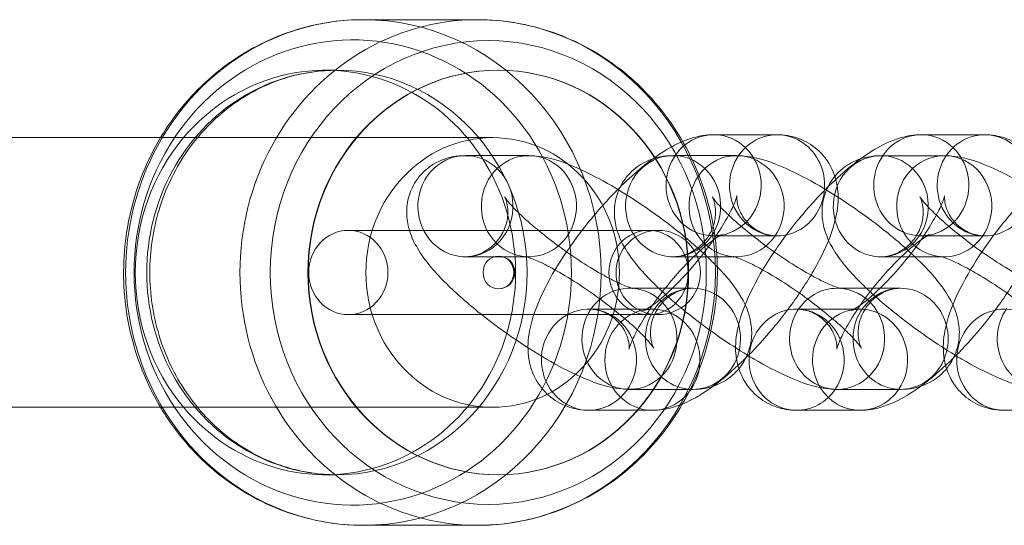
# Model space of a CAD drawing. Units: millimetres. Extents: x -1301 to 6742, y -293 to 11612.
# Drawn here: x 5139 to 5198, y 5364 to 5394 of the extents above; entities that cross this region are included whole.
import ezdxf

# ---------------------------------------------------------------- set-up
doc = ezdxf.new("R2010")
doc.units = ezdxf.units.MM
doc.header["$MEASUREMENT"] = 0
doc.layers.add('omkreds', color=7, linetype='Continuous', lineweight=9)

msp = doc.modelspace()

# ---------------------------------------------------------------- linework, layer by layer
at = {"layer": 'omkreds'}
for p, q in [((5159.551, 5393.736, -9.856), (5166.327, 5393.736, -9.856)), ((5157.984, 5390.736, -9.856), (5157.3, 5390.736, -9.856)), ((5167.561, 5390.736, -9.856), (5167.539, 5390.736, -9.856)), ((5157.3, 5386.736, -9.856), (5103.899, 5386.736, -9.856)), ((5167.219, 5386.736, -9.856), (5157.3, 5386.736, -9.856)), ((5184.083, 5386.91, -9.856), (5180.32, 5386.91, -9.856)), ((5196.396, 5386.91, -9.856), (5192.633, 5386.91, -9.856)), ((5169.367, 5385.669, -9.856), (5165.605, 5385.669, -9.856)), ((5181.68, 5385.669, -9.856), (5177.918, 5385.669, -9.856)), ((5193.995, 5385.667, -9.856), (5190.233, 5385.667, -9.856)), ((5176.462, 5381.236, -9.856), (5158.659, 5381.236, -9.856)), ((5177.033, 5381.236, -9.856), (5176.462, 5381.236, -9.856)), ((5180.674, 5380.91, -9.856), (5180.32, 5380.91, -9.856)), ((5184.083, 5380.91, -9.856), (5180.674, 5380.91, -9.856)), ((5192.987, 5380.91, -9.856), (5192.633, 5380.91, -9.856)), ((5196.396, 5380.91, -9.856), (5192.987, 5380.91, -9.856)), ((5169.367, 5379.669, -9.856), (5165.605, 5379.669, -9.856)), ((5181.68, 5379.669, -9.856), (5177.918, 5379.669, -9.856)), ((5193.995, 5379.667, -9.856), (5190.233, 5379.667, -9.856)), ((5175.331, 5377.802, -9.856), (5179.093, 5377.802, -9.856)), ((5187.643, 5377.802, -9.856), (5187.79, 5377.802, -9.856)), ((5187.79, 5377.802, -9.856), (5191.406, 5377.802, -9.856)), ((5172.928, 5376.561, -9.856), (5176.691, 5376.561, -9.856)), ((5185.241, 5376.561, -9.856), (5189.004, 5376.56, -9.856)), ((5158.659, 5376.236, -9.856), (5176.462, 5376.236, -9.856)), ((5176.462, 5376.236, -9.856), (5177.033, 5376.236, -9.856)), ((5175.331, 5371.802, -9.856), (5178.934, 5371.802, -9.856)), ((5178.934, 5371.802, -9.856), (5179.093, 5371.802, -9.856)), ((5187.643, 5371.802, -9.856), (5191.406, 5371.802, -9.856)), ((5157.3, 5370.736, -9.856), (5103.899, 5370.736, -9.856)), ((5167.219, 5370.736, -9.856), (5157.3, 5370.736, -9.856)), ((5172.928, 5370.561, -9.856), (5176.69, 5370.561, -9.856)), ((5185.241, 5370.561, -9.856), (5189.003, 5370.56, -9.856)), ((5197.556, 5370.559, -9.856), (5201.319, 5370.558, -9.856)), ((5157.984, 5366.736, -9.856), (5157.3, 5366.736, -9.856)), ((5167.561, 5366.736, -9.856), (5167.539, 5366.736, -9.856)), ((5159.551, 5363.736, -9.856), (5166.327, 5363.736, -9.856))]:
    msp.add_line(p, q, dxfattribs=at)
for centre, radius, start, end in [((5177.033, 5378.736, -9.856), 2.5, 90, 270), ((5177.033, 5378.736, -9.856), 2.5, 270, 90), ((5167.561, 5378.736, -9.856), 0.973, 270, 90)]:
    msp.add_arc(centre, radius, start, end, dxfattribs=at)
for centre, major_axis, ratio, start_param, end_param in [((5159.551, 5378.736, -9.856), (0, 15), 0.939693, 0, 3.141593), ((5159.551, 5378.736, -9.856), (0, 15), 0.939693, -1.570796, 0), ((5166.96, 5378.736, -9.856), (0, -13.756), 0.939693, -4.712389, 1.570796), ((5157.984, 5378.736, -9.856), (0, 12), 0.939693, 0, 3.141593), ((5157.984, 5378.736, -9.856), (0, 12), 0.939693, -1.570796, 0), ((5184.083, 5383.91, -9.856), (0, 3), 0.939684, 0, 2.492624), ((5184.083, 5383.91, -9.856), (0, -3), 0.939684, 0, 3.141593), ((5196.396, 5383.91, -9.856), (0, 3), 0.939684, 0, 2.492624), ((5196.396, 5383.91, -9.856), (0, -3), 0.939684, 0, 3.141593), ((5165.605, 5382.669, -9.856), (0, -3), 0.939693, -5.362302625922766, 0.9208826812568205), ((5169.367, 5382.669, -9.856), (0, -3), 0.939693, -5.362302625922766, 0.9208826812568205), ((5177.918, 5382.669, -9.856), (0, -3), 0.939693, -5.362302625922766, 0.9208826812568205), ((5181.68, 5382.669, -9.856), (0, -3), 0.939693, -5.362302625922766, 0.9208826812568205), ((5190.233, 5382.667, -9.856), (0, -3), 0.939693, -5.362302625922766, 0.9208826812568205), ((5193.995, 5382.667, -9.856), (0, -3), 0.939693, -5.362302625922766, 0.9208826812568205), ((5158.659, 5378.736, -9.856), (0, -2.5), 0.939693, -4.712389, 1.570796), ((5176.462, 5378.736, -9.856), (0, 2.5), 0.939693, -1.570796, 4.712389), ((5184.083, 5383.91, -9.856), (0, -3), 0.939684, -0.648969, 0), ((5196.396, 5383.91, -9.856), (0, -3), 0.939684, -0.648969, 0), ((5167.561, 5378.736, -9.856), (0, 0.973), 0.939693, 1.570796326794897, 7.853981633974483), ((5157.984, 5378.736, -9.856), (0, -12), 0.939693, 0, 1.570796), ((5159.551, 5378.736, -9.856), (0, -15), 0.939693, 0, 1.570796)]:
    msp.add_ellipse(centre, major_axis=major_axis, ratio=ratio, start_param=start_param, end_param=end_param, dxfattribs=at)
at = {"layer": 'omkreds', "extrusion": (0, 0, -1)}
for centre, major_axis, ratio, start_param, end_param in [((5158.924, 5378.736, -9.856), (0, 13.8), 0.939693, -0.952423, 1.570796), ((5166.327, 5378.736, -9.856), (0, -15), 0.939693, 0, 3.141593), ((5166.327, 5378.736, -9.856), (0, 15), 0.939693, 0, 1.570796), ((5157.3, 5378.736, -9.856), (0, 12), 0.939693, -0.841069, 3.982661), ((5167.539, 5378.736, -9.856), (0, -12), 0.939693, -4.712389, 1.570796), ((5167.561, 5378.736, -9.856), (0, -12), 0.939693, -4.712389, 1.570796), ((5158.924, 5378.736, -9.856), (0, 13.8), 0.939693, -2.189169, -0.952423), ((5157.3, 5378.736, -9.856), (0, 12), 0.939693, -1.570796, -0.841069), ((5167.219, 5378.736, -9.856), (0, 8), 0.939693, -4.712389, 1.570796), ((5180.32, 5383.91, -9.856), (0, 3), 0.939684, -2.492624, 0), ((5180.32, 5383.91, -9.856), (0, 3), 0.939684, 0, 2.994819), ((5192.633, 5383.91, -9.856), (0, 3), 0.939684, -2.492624, 0), ((5192.633, 5383.91, -9.856), (0, 3), 0.939684, 0, 2.994819), ((5180.32, 5383.91, -9.856), (0, -3), 0.939684, -0.146774, 0.648969), ((5192.633, 5383.91, -9.856), (0, -3), 0.939684, -0.146774, 0.648969), ((5157.3, 5378.736, -9.856), (0, 12), 0.939693, -2.300524, -1.570796), ((5158.924, 5378.736, -9.856), (0, -13.8), 0.939693, -1.570796, 0.952423), ((5166.327, 5378.736, -9.856), (0, -15), 0.939693, -1.570796, 0), ((5175.331, 5374.802, -9.856), (0, -3), 0.939693, -4.062475, 2.22071), ((5179.093, 5374.802, -9.856), (0, 3), 0.939693, -0.920883, 0.517398), ((5187.643, 5374.802, -9.856), (0, 3), 0.939693, -0.920883, 0.058823), ((5187.643, 5374.802, -9.856), (0, 3), 0.939693, 0.058823, 3.141593), ((5191.406, 5374.802, -9.856), (0, 3), 0.939693, -0.920883, 0), ((5191.406, 5374.802, -9.856), (0, 3), 0.939693, 0, 3.141593), ((5179.093, 5374.802, -9.856), (0, -3), 0.939693, -2.624194, 0), ((5172.928, 5373.561, -9.856), (0, 3), 0.939684, -5.632433582170405, 0.6507517250091812), ((5176.691, 5373.561, -9.856), (0, -3), 0.939684, -0.869642, 3.792344), ((5179.093, 5374.802, -9.856), (0, -3), 0.939693, 0, 2.22071), ((5185.241, 5373.561, -9.856), (0, -3), 0.939684, 0, 3.792344), ((5187.643, 5374.802, -9.856), (0, -3), 0.939693, 0, 2.22071), ((5189.004, 5373.56, -9.856), (0, -3), 0.939684, 0, 3.792344), ((5191.406, 5374.802, -9.856), (0, -3), 0.939693, 0, 2.22071), ((5197.556, 5373.559, -9.856), (0, -3), 0.939684, 0, 3.792344), ((5199.959, 5374.8, -9.856), (0, -3), 0.939693, 0, 2.22071), ((5176.691, 5373.561, -9.856), (0, -3), 0.939684, -2.490841, -0.94472), ((5185.241, 5373.561, -9.856), (0, -3), 0.939684, -2.490841, -0.945288), ((5189.004, 5373.56, -9.856), (0, -3), 0.939684, -2.490841, -0.94472), ((5176.691, 5373.561, -9.856), (0, -3), 0.939684, -0.94472, -0.869642), ((5185.241, 5373.561, -9.856), (0, -3), 0.939684, -0.945288, 0), ((5189.004, 5373.56, -9.856), (0, -3), 0.939684, -0.94472, 0)]:
    msp.add_ellipse(centre, major_axis=major_axis, ratio=ratio, start_param=start_param, end_param=end_param, dxfattribs=at)
at = {"layer": 'omkreds'}
for points, knots in [([(5147.525, 5386.736, -9.856), (5147.793, 5387.185, -9.856), (5148.085, 5387.619, -9.856), (5149.339, 5389.295, -9.856), (5150.477, 5390.395, -9.856), (5153.02, 5392.155, -9.856), (5154.423, 5392.818, -9.856), (5157.083, 5393.565, -9.856), (5158.317, 5393.736, -9.856), (5159.551, 5393.736, -9.856)], [5.278657, 5.278657, 5.278657, 5.278657, 5.385257, 5.385257, 5.706691, 5.706691, 6.025019, 6.025019, 6.283185, 6.283185, 6.283185, 6.283185]), ([(5166.327, 5393.736, -9.856), (5167.832, 5393.736, -9.856), (5169.337, 5393.481, -9.856), (5172.197, 5392.49, -9.856), (5173.551, 5391.752, -9.856), (5175.979, 5389.865, -9.856), (5177.049, 5388.713, -9.856), (5178.801, 5386.108, -9.856), (5179.478, 5384.653, -9.856), (5180.367, 5381.587, -9.856), (5180.576, 5379.975, -9.856), (5180.501, 5376.76, -9.856), (5180.217, 5375.157, -9.856), (5179.18, 5372.128, -9.856), (5178.43, 5370.702, -9.856), (5176.539, 5368.177, -9.856), (5175.401, 5367.076, -9.856), (5172.858, 5365.317, -9.856), (5171.455, 5364.654, -9.856), (5168.795, 5363.906, -9.856), (5167.561, 5363.736, -9.856), (5166.327, 5363.736, -9.856)], [0, 0, 0, 0, 0.314816, 0.314816, 0.630831, 0.630831, 0.949701, 0.949701, 1.271575, 1.271575, 1.595473, 1.595473, 1.919992, 1.919992, 2.243664, 2.243664, 2.565098, 2.565098, 2.883427, 2.883427, 3.141593, 3.141593, 3.141593, 3.141593]), ([(5157.984, 5366.736, -9.856), (5156.776, 5366.736, -9.856), (5155.568, 5366.951, -9.856), (5153.283, 5367.79, -9.856), (5152.205, 5368.41, -9.856), (5150.301, 5369.986, -9.856), (5149.471, 5370.935, -9.856), (5148.141, 5373.057, -9.856), (5147.635, 5374.227, -9.856), (5146.992, 5376.671, -9.856), (5146.851, 5377.943, -9.856), (5146.943, 5380.469, -9.856), (5147.175, 5381.721, -9.856), (5147.985, 5384.086, -9.856), (5148.565, 5385.198, -9.856), (5150.015, 5387.179, -9.856), (5150.889, 5388.045, -9.856), (5152.85, 5389.45, -9.856), (5153.941, 5389.982, -9.856), (5156.026, 5390.595, -9.856), (5157.005, 5390.736, -9.856), (5157.984, 5390.736, -9.856)], [3.141593, 3.141593, 3.141593, 3.141593, 3.473921, 3.473921, 3.80273, 3.80273, 4.124234, 4.124234, 4.439464, 4.439464, 4.751152, 4.751152, 5.061922, 5.061922, 5.37422, 5.37422, 5.690673, 5.690673, 6.013748, 6.013748, 6.283185, 6.283185, 6.283185, 6.283185]), ([(5147.525, 5370.736, -9.856), (5146.853, 5371.861, -9.856), (5146.325, 5373.079, -9.856), (5145.511, 5375.885, -9.856), (5145.302, 5377.497, -9.856), (5145.377, 5380.712, -9.856), (5145.661, 5382.315, -9.856), (5146.527, 5384.845, -9.856), (5146.979, 5385.821, -9.856), (5147.525, 5386.736, -9.856)], [4.146121, 4.146121, 4.146121, 4.146121, 4.413168, 4.413168, 4.737065, 4.737065, 5.061585, 5.061585, 5.278657, 5.278657, 5.278657, 5.278657]), ([(5178.484, 5386.512, -9.856), (5178.145, 5386.369, -9.856), (5177.835, 5386.205, -9.856), (5176.657, 5385.498, -9.856), (5175.832, 5384.819, -9.856), (5174.379, 5383.421, -9.856), (5173.763, 5382.756, -9.856), (5172.62, 5381.387, -9.856), (5172.092, 5380.688, -9.856), (5171.131, 5379.271, -9.856), (5170.701, 5378.554, -9.856), (5169.94, 5377.055, -9.856), (5169.622, 5376.295, -9.856), (5169.342, 5374.989, -9.856), (5169.275, 5374.503, -9.856), (5169.351, 5373.653, -9.856), (5169.397, 5373.379, -9.856), (5169.618, 5372.661, -9.856), (5169.849, 5372.187, -9.856), (5170.49, 5371.454, -9.856), (5170.836, 5371.179, -9.856), (5171.567, 5370.789, -9.856), (5171.946, 5370.672, -9.856), (5172.518, 5370.575, -9.856), (5172.73, 5370.561, -9.856), (5172.928, 5370.561, -9.856)], [5.181884, 5.181884, 5.181884, 5.181884, 5.3533, 5.3533, 5.85201, 5.85201, 6.226688, 6.226688, 6.583651, 6.583651, 6.948312, 6.948312, 7.360398, 7.360398, 7.579677, 7.579677, 7.672607, 7.672607, 7.806581, 7.806581, 7.906149, 7.906149, 8.006255, 8.006255, 8.070767, 8.070767, 8.070767, 8.070767]), ([(5180.32, 5386.91, -9.856), (5179.859, 5386.911, -9.856), (5179.474, 5386.836, -9.856), (5178.9, 5386.674, -9.856), (5178.687, 5386.597, -9.856), (5178.484, 5386.512, -9.856)], [4.9291747, 4.9291747, 4.9291747, 4.9291747, 5.0795526, 5.0795526, 5.181884, 5.181884, 5.181884, 5.181884]), ([(5186.094, 5378.582, -9.856), (5186.301, 5378.931, -9.856), (5186.493, 5379.277, -9.856), (5187.071, 5380.416, -9.856), (5187.389, 5381.176, -9.856), (5187.669, 5382.482, -9.856), (5187.736, 5382.968, -9.856), (5187.66, 5383.818, -9.856), (5187.614, 5384.092, -9.856), (5187.393, 5384.81, -9.856), (5187.162, 5385.284, -9.856), (5186.521, 5386.017, -9.856), (5186.175, 5386.292, -9.856), (5185.444, 5386.682, -9.856), (5185.065, 5386.799, -9.856), (5184.493, 5386.896, -9.856), (5184.281, 5386.91, -9.856), (5184.083, 5386.91, -9.856)], [3.628629, 3.628629, 3.628629, 3.628629, 3.806719, 3.806719, 4.218806, 4.218806, 4.438084, 4.438084, 4.531014, 4.531014, 4.664989, 4.664989, 4.764556, 4.764556, 4.864662, 4.864662, 4.929175, 4.929175, 4.929175, 4.929175]), ([(5192.633, 5386.91, -9.856), (5192.172, 5386.91, -9.856), (5191.787, 5386.836, -9.856), (5190.823, 5386.564, -9.856), (5190.328, 5386.313, -9.856), (5189.056, 5385.549, -9.856), (5188.312, 5384.952, -9.856), (5187.562, 5384.254, -9.856)], [4.9291747, 4.9291747, 4.9291747, 4.9291747, 5.0795526, 5.0795526, 5.3532999, 5.3532999, 5.8027788, 5.8027788, 5.8027788, 5.8027788]), ([(5198.407, 5378.582, -9.856), (5198.614, 5378.93, -9.856), (5198.806, 5379.277, -9.856), (5199.384, 5380.416, -9.856), (5199.702, 5381.176, -9.856), (5199.982, 5382.482, -9.856), (5200.049, 5382.968, -9.856), (5199.973, 5383.818, -9.856), (5199.927, 5384.092, -9.856), (5199.706, 5384.81, -9.856), (5199.475, 5385.284, -9.856), (5198.834, 5386.017, -9.856), (5198.488, 5386.291, -9.856), (5197.757, 5386.682, -9.856), (5197.378, 5386.799, -9.856), (5196.806, 5386.895, -9.856), (5196.594, 5386.91, -9.856), (5196.396, 5386.91, -9.856)], [3.628557, 3.628557, 3.628557, 3.628557, 3.806719, 3.806719, 4.218806, 4.218806, 4.438084, 4.438084, 4.531014, 4.531014, 4.664989, 4.664989, 4.764556, 4.764556, 4.864662, 4.864662, 4.929175, 4.929175, 4.929175, 4.929175]), ([(5165.605, 5385.669, -9.856), (5165.373, 5385.669, -9.856), (5165.114, 5385.652, -9.856), (5164.431, 5385.511, -9.856), (5163.966, 5385.354, -9.856), (5163.191, 5384.799, -9.856), (5162.893, 5384.498, -9.856), (5162.458, 5383.837, -9.856), (5162.312, 5383.491, -9.856), (5162.133, 5382.798, -9.856), (5162.112, 5382.459, -9.856), (5162.14, 5381.781, -9.856), (5162.211, 5381.471, -9.856), (5162.424, 5380.783, -9.856), (5162.586, 5380.467, -9.856), (5163.201, 5379.422, -9.856), (5163.729, 5378.827, -9.856), (5164.949, 5377.598, -9.856), (5165.619, 5377.001, -9.856), (5166.985, 5375.896, -9.856), (5167.665, 5375.387, -9.856), (5169.038, 5374.437, -9.856), (5169.729, 5373.995, -9.856), (5171.104, 5373.193, -9.856), (5171.784, 5372.837, -9.856), (5173.225, 5372.2, -9.856), (5173.914, 5371.923, -9.856), (5175.015, 5371.812, -9.856), (5175.166, 5371.802, -9.856), (5175.331, 5371.802, -9.856)], [4.430344, 4.430344, 4.430344, 4.430344, 4.522839, 4.522839, 4.641905, 4.641905, 4.720423, 4.720423, 4.791883, 4.791883, 4.872288, 4.872288, 4.977955, 4.977955, 5.147577, 5.147577, 5.592945, 5.592945, 5.999329, 5.999329, 6.354422, 6.354422, 6.703845, 6.703845, 7.067611, 7.067611, 7.506591, 7.506591, 7.571937, 7.571937, 7.571937, 7.571937]), ([(5180.539, 5379.073, -9.856), (5180.471, 5379.144, -9.856), (5180.401, 5379.216, -9.856), (5179.749, 5379.874, -9.856), (5179.078, 5380.47, -9.856), (5177.713, 5381.576, -9.856), (5177.033, 5382.084, -9.856), (5175.66, 5383.035, -9.856), (5174.969, 5383.476, -9.856), (5173.593, 5384.278, -9.856), (5172.913, 5384.634, -9.856), (5171.473, 5385.271, -9.856), (5170.784, 5385.548, -9.856), (5169.682, 5385.66, -9.856), (5169.531, 5385.669, -9.856), (5169.367, 5385.669, -9.856)], [2.401927, 2.401927, 2.401927, 2.401927, 2.451353, 2.451353, 2.857736, 2.857736, 3.212829, 3.212829, 3.562253, 3.562253, 3.926019, 3.926019, 4.364998, 4.364998, 4.430344, 4.430344, 4.430344, 4.430344]), ([(5177.918, 5385.669, -9.856), (5177.686, 5385.669, -9.856), (5177.427, 5385.652, -9.856), (5176.744, 5385.511, -9.856), (5176.279, 5385.354, -9.856), (5175.504, 5384.799, -9.856), (5175.205, 5384.498, -9.856), (5174.771, 5383.837, -9.856), (5174.625, 5383.491, -9.856), (5174.446, 5382.798, -9.856), (5174.425, 5382.459, -9.856), (5174.453, 5381.781, -9.856), (5174.524, 5381.471, -9.856), (5174.737, 5380.783, -9.856), (5174.899, 5380.467, -9.856), (5175.514, 5379.422, -9.856), (5176.042, 5378.827, -9.856), (5177.262, 5377.598, -9.856), (5177.932, 5377.001, -9.856), (5179.298, 5375.895, -9.856), (5179.978, 5375.387, -9.856), (5181.215, 5374.531, -9.856), (5181.768, 5374.172, -9.856), (5182.312, 5373.842, -9.856)], [4.430344, 4.430344, 4.430344, 4.430344, 4.522839, 4.522839, 4.641905, 4.641905, 4.720423, 4.720423, 4.791883, 4.791883, 4.872288, 4.872288, 4.977955, 4.977955, 5.147577, 5.147577, 5.592945, 5.592945, 5.999329, 5.999329, 6.354422, 6.354422, 6.634371, 6.634371, 6.634371, 6.634371]), ([(5191.85, 5380.045, -9.856), (5191.477, 5380.383, -9.856), (5191.079, 5380.723, -9.856), (5190.025, 5381.576, -9.856), (5189.345, 5382.084, -9.856), (5187.973, 5383.034, -9.856), (5187.282, 5383.476, -9.856), (5185.906, 5384.278, -9.856), (5185.226, 5384.634, -9.856), (5183.786, 5385.271, -9.856), (5183.097, 5385.548, -9.856), (5181.995, 5385.66, -9.856), (5181.844, 5385.669, -9.856), (5181.68, 5385.669, -9.856)], [2.625497, 2.625497, 2.625497, 2.625497, 2.857736, 2.857736, 3.212829, 3.212829, 3.562253, 3.562253, 3.926019, 3.926019, 4.364998, 4.364998, 4.430344, 4.430344, 4.430344, 4.430344]), ([(5189.027, 5385.476, -9.856), (5188.745, 5385.382, -9.856), (5188.434, 5385.238, -9.856), (5187.908, 5384.861, -9.856), (5187.694, 5384.665, -9.856), (5187.507, 5384.439, -9.856)], [4.563578, 4.563578, 4.563578, 4.563578, 4.6419047, 4.6419047, 4.697698, 4.697698, 4.697698, 4.697698]), ([(5190.233, 5385.667, -9.856), (5190.001, 5385.667, -9.856), (5189.742, 5385.65, -9.856), (5189.312, 5385.561, -9.856), (5189.173, 5385.525, -9.856), (5189.027, 5385.476, -9.856)], [4.4303439, 4.4303439, 4.4303439, 4.4303439, 4.5228387, 4.5228387, 4.563578, 4.563578, 4.563578, 4.563578]), ([(5204.165, 5380.043, -9.856), (5203.792, 5380.381, -9.856), (5203.394, 5380.721, -9.856), (5202.341, 5381.574, -9.856), (5201.661, 5382.082, -9.856), (5200.288, 5383.032, -9.856), (5199.597, 5383.474, -9.856), (5198.221, 5384.276, -9.856), (5197.541, 5384.632, -9.856), (5196.101, 5385.269, -9.856), (5195.412, 5385.546, -9.856), (5194.31, 5385.658, -9.856), (5194.159, 5385.667, -9.856), (5193.995, 5385.667, -9.856)], [2.625497, 2.625497, 2.625497, 2.625497, 2.857736, 2.857736, 3.212829, 3.212829, 3.562253, 3.562253, 3.926019, 3.926019, 4.364998, 4.364998, 4.430344, 4.430344, 4.430344, 4.430344]), ([(5187.562, 5384.254, -9.856), (5187.479, 5384.177, -9.856), (5187.397, 5384.1, -9.856), (5186.692, 5383.421, -9.856), (5186.076, 5382.755, -9.856), (5184.933, 5381.387, -9.856), (5184.405, 5380.688, -9.856), (5183.444, 5379.271, -9.856), (5183.013, 5378.554, -9.856), (5182.253, 5377.055, -9.856), (5181.935, 5376.295, -9.856), (5181.655, 5374.989, -9.856), (5181.588, 5374.503, -9.856), (5181.664, 5373.653, -9.856), (5181.71, 5373.379, -9.856), (5181.806, 5373.066, -9.856), (5181.812, 5373.048, -9.856), (5181.818, 5373.029, -9.856)], [5.802779, 5.802779, 5.802779, 5.802779, 5.85201, 5.85201, 6.226688, 6.226688, 6.583651, 6.583651, 6.948312, 6.948312, 7.360398, 7.360398, 7.579677, 7.579677, 7.672607, 7.672607, 7.678445, 7.678445, 7.678445, 7.678445]), ([(5187.507, 5384.439, -9.856), (5187.431, 5384.347, -9.856), (5187.359, 5384.25, -9.856), (5187.086, 5383.835, -9.856), (5186.941, 5383.489, -9.856), (5186.762, 5382.796, -9.856), (5186.74, 5382.457, -9.856), (5186.768, 5381.779, -9.856), (5186.839, 5381.469, -9.856), (5187.052, 5380.781, -9.856), (5187.214, 5380.465, -9.856), (5187.829, 5379.42, -9.856), (5188.357, 5378.825, -9.856), (5189.577, 5377.596, -9.856), (5190.247, 5376.999, -9.856), (5191.613, 5375.893, -9.856), (5192.293, 5375.385, -9.856), (5193.53, 5374.529, -9.856), (5194.081, 5374.171, -9.856), (5194.625, 5373.841, -9.856)], [4.697698, 4.697698, 4.697698, 4.697698, 4.720423, 4.720423, 4.791883, 4.791883, 4.872288, 4.872288, 4.977955, 4.977955, 5.147577, 5.147577, 5.592945, 5.592945, 5.999329, 5.999329, 6.354422, 6.354422, 6.633964, 6.633964, 6.633964, 6.633964]), ([(5199.875, 5384.251, -9.856), (5199.794, 5384.175, -9.856), (5199.712, 5384.097, -9.856), (5199.007, 5383.419, -9.856), (5198.391, 5382.754, -9.856), (5197.249, 5381.385, -9.856), (5196.72, 5380.686, -9.856), (5195.759, 5379.269, -9.856), (5195.329, 5378.552, -9.856), (5194.568, 5377.053, -9.856), (5194.25, 5376.293, -9.856), (5193.97, 5374.987, -9.856), (5193.903, 5374.501, -9.856), (5193.979, 5373.651, -9.856), (5194.025, 5373.377, -9.856), (5194.121, 5373.065, -9.856), (5194.126, 5373.048, -9.856), (5194.132, 5373.03, -9.856)], [5.803058, 5.803058, 5.803058, 5.803058, 5.85201, 5.85201, 6.226688, 6.226688, 6.583651, 6.583651, 6.948312, 6.948312, 7.360398, 7.360398, 7.579677, 7.579677, 7.672607, 7.672607, 7.678108, 7.678108, 7.678108, 7.678108]), ([(5165.605, 5379.669, -9.856), (5165.695, 5379.669, -9.856), (5165.823, 5379.674, -9.856), (5166.169, 5379.742, -9.856), (5166.389, 5379.802, -9.856), (5166.892, 5380.056, -9.856), (5167.172, 5380.251, -9.856), (5167.631, 5380.754, -9.856), (5167.811, 5381.043, -9.856), (5168.044, 5381.618, -9.856), (5168.098, 5381.899, -9.856), (5168.133, 5382.39, -9.856), (5168.11, 5382.591, -9.856), (5168.054, 5382.895, -9.856), (5168.02, 5382.999, -9.856), (5167.966, 5383.147, -9.856), (5167.945, 5383.188, -9.856), (5167.923, 5383.231, -9.856), (5167.925, 5383.223, -9.856), (5167.965, 5383.163, -9.856), (5168.013, 5383.096, -9.856), (5168.173, 5382.896, -9.856), (5168.302, 5382.748, -9.856), (5168.663, 5382.368, -9.856), (5168.911, 5382.126, -9.856), (5169.519, 5381.574, -9.856), (5169.89, 5381.26, -9.856), (5170.709, 5380.607, -9.856), (5171.162, 5380.269, -9.856), (5172.086, 5379.62, -9.856), (5172.558, 5379.31, -9.856), (5173.45, 5378.764, -9.856), (5173.871, 5378.526, -9.856), (5174.587, 5378.158, -9.856), (5174.89, 5378.02, -9.856), (5175.307, 5377.854, -9.856), (5175.448, 5377.81, -9.856), (5175.547, 5377.784, -9.856), (5175.549, 5377.788, -9.856), (5175.453, 5377.798, -9.856), (5175.403, 5377.802, -9.856), (5175.331, 5377.802, -9.856)], [4.430344, 4.430344, 4.430344, 4.430344, 4.518368, 4.518368, 4.604114, 4.604114, 4.687478, 4.687478, 4.761796, 4.761796, 4.838167, 4.838167, 4.923038, 4.923038, 5.008533, 5.008533, 5.098069, 5.098069, 5.205114, 5.205114, 5.345285, 5.345285, 5.532244, 5.532244, 5.767324, 5.767324, 6.036622, 6.036622, 6.323013, 6.323013, 6.613477, 6.613477, 6.896277, 6.896277, 7.154328, 7.154328, 7.360849, 7.360849, 7.501158, 7.501158, 7.571937, 7.571937, 7.571937, 7.571937]), ([(5176.691, 5376.561, -9.856), (5176.521, 5376.561, -9.856), (5176.404, 5376.541, -9.856), (5176.251, 5376.509, -9.856), (5176.213, 5376.495, -9.856), (5176.19, 5376.486, -9.856), (5176.213, 5376.494, -9.856), (5176.315, 5376.547, -9.856), (5176.406, 5376.599, -9.856), (5176.664, 5376.768, -9.856), (5176.844, 5376.899, -9.856), (5177.285, 5377.254, -9.856), (5177.555, 5377.492, -9.856), (5178.155, 5378.068, -9.856), (5178.486, 5378.413, -9.856), (5179.16, 5379.171, -9.856), (5179.501, 5379.586, -9.856), (5180.139, 5380.426, -9.856), (5180.436, 5380.85, -9.856), (5180.938, 5381.639, -9.856), (5181.148, 5382.005, -9.856), (5181.454, 5382.605, -9.856), (5181.56, 5382.85, -9.856), (5181.676, 5383.167, -9.856), (5181.701, 5383.265, -9.856), (5181.71, 5383.312, -9.856), (5181.704, 5383.295, -9.856), (5181.698, 5383.158, -9.856), (5181.698, 5383.059, -9.856), (5181.744, 5382.768, -9.856), (5181.789, 5382.577, -9.856), (5181.997, 5382.119, -9.856), (5182.171, 5381.848, -9.856), (5182.642, 5381.388, -9.856), (5182.928, 5381.205, -9.856), (5183.479, 5380.976, -9.856), (5183.736, 5380.929, -9.856), (5183.989, 5380.912, -9.856), (5184.037, 5380.91, -9.856), (5184.083, 5380.91, -9.856)], [1.787582, 1.787582, 1.787582, 1.787582, 1.894322, 1.894322, 2.000973, 2.000973, 2.123219, 2.123219, 2.276275, 2.276275, 2.471078, 2.471078, 2.707267, 2.707267, 2.972833, 2.972833, 3.252805, 3.252805, 3.53408, 3.53408, 3.802988, 3.802988, 4.040703, 4.040703, 4.226717, 4.226717, 4.361906, 4.361906, 4.471059, 4.471059, 4.576614, 4.576614, 4.686742, 4.686742, 4.79236, 4.79236, 4.900698, 4.900698, 4.929175, 4.929175, 4.929175, 4.929175]), ([(5177.918, 5379.669, -9.856), (5178.008, 5379.669, -9.856), (5178.135, 5379.674, -9.856), (5178.482, 5379.741, -9.856), (5178.702, 5379.802, -9.856), (5179.205, 5380.056, -9.856), (5179.485, 5380.251, -9.856), (5179.944, 5380.753, -9.856), (5180.123, 5381.042, -9.856), (5180.357, 5381.618, -9.856), (5180.41, 5381.899, -9.856), (5180.446, 5382.39, -9.856), (5180.423, 5382.591, -9.856), (5180.367, 5382.895, -9.856), (5180.333, 5382.999, -9.856), (5180.279, 5383.147, -9.856), (5180.258, 5383.188, -9.856), (5180.236, 5383.231, -9.856), (5180.238, 5383.223, -9.856), (5180.278, 5383.163, -9.856), (5180.326, 5383.096, -9.856), (5180.486, 5382.896, -9.856), (5180.615, 5382.747, -9.856), (5180.976, 5382.368, -9.856), (5181.224, 5382.125, -9.856), (5181.832, 5381.574, -9.856), (5182.203, 5381.259, -9.856), (5182.613, 5380.932, -9.856), (5182.627, 5380.921, -9.856), (5182.641, 5380.91, -9.856)], [4.430344, 4.430344, 4.430344, 4.430344, 4.518368, 4.518368, 4.604114, 4.604114, 4.687478, 4.687478, 4.761796, 4.761796, 4.838167, 4.838167, 4.923038, 4.923038, 5.008533, 5.008533, 5.098069, 5.098069, 5.205114, 5.205114, 5.345285, 5.345285, 5.532244, 5.532244, 5.767324, 5.767324, 6.036622, 6.036622, 6.045979, 6.045979, 6.045979, 6.045979]), ([(5189.004, 5376.56, -9.856), (5188.834, 5376.56, -9.856), (5188.717, 5376.541, -9.856), (5188.563, 5376.509, -9.856), (5188.526, 5376.495, -9.856), (5188.503, 5376.486, -9.856), (5188.526, 5376.494, -9.856), (5188.627, 5376.546, -9.856), (5188.719, 5376.599, -9.856), (5188.977, 5376.768, -9.856), (5189.157, 5376.899, -9.856), (5189.598, 5377.254, -9.856), (5189.868, 5377.492, -9.856), (5190.467, 5378.067, -9.856), (5190.799, 5378.413, -9.856), (5191.473, 5379.171, -9.856), (5191.814, 5379.586, -9.856), (5192.452, 5380.425, -9.856), (5192.748, 5380.85, -9.856), (5193.251, 5381.638, -9.856), (5193.461, 5382.004, -9.856), (5193.767, 5382.604, -9.856), (5193.873, 5382.85, -9.856), (5193.989, 5383.166, -9.856), (5194.014, 5383.265, -9.856), (5194.023, 5383.312, -9.856), (5194.017, 5383.295, -9.856), (5194.011, 5383.158, -9.856), (5194.011, 5383.059, -9.856), (5194.057, 5382.768, -9.856), (5194.102, 5382.577, -9.856), (5194.31, 5382.119, -9.856), (5194.484, 5381.848, -9.856), (5194.955, 5381.388, -9.856), (5195.241, 5381.205, -9.856), (5195.792, 5380.976, -9.856), (5196.049, 5380.929, -9.856), (5196.301, 5380.912, -9.856), (5196.35, 5380.91, -9.856), (5196.396, 5380.91, -9.856)], [1.787582, 1.787582, 1.787582, 1.787582, 1.894322, 1.894322, 2.000973, 2.000973, 2.123219, 2.123219, 2.276275, 2.276275, 2.471078, 2.471078, 2.707267, 2.707267, 2.972833, 2.972833, 3.252805, 3.252805, 3.53408, 3.53408, 3.802988, 3.802988, 4.040703, 4.040703, 4.226717, 4.226717, 4.361906, 4.361906, 4.471059, 4.471059, 4.576614, 4.576614, 4.686742, 4.686742, 4.79236, 4.79236, 4.900698, 4.900698, 4.929175, 4.929175, 4.929175, 4.929175]), ([(5190.233, 5379.667, -9.856), (5190.323, 5379.667, -9.856), (5190.451, 5379.672, -9.856), (5190.797, 5379.739, -9.856), (5191.018, 5379.8, -9.856), (5191.52, 5380.054, -9.856), (5191.8, 5380.249, -9.856), (5192.259, 5380.751, -9.856), (5192.439, 5381.04, -9.856), (5192.672, 5381.616, -9.856), (5192.726, 5381.897, -9.856), (5192.761, 5382.388, -9.856), (5192.738, 5382.589, -9.856), (5192.683, 5382.893, -9.856), (5192.649, 5382.997, -9.856), (5192.594, 5383.145, -9.856), (5192.573, 5383.186, -9.856), (5192.551, 5383.229, -9.856), (5192.553, 5383.221, -9.856), (5192.593, 5383.161, -9.856), (5192.641, 5383.094, -9.856), (5192.801, 5382.894, -9.856), (5192.93, 5382.745, -9.856), (5193.291, 5382.366, -9.856), (5193.539, 5382.124, -9.856), (5194.147, 5381.572, -9.856), (5194.518, 5381.257, -9.856), (5194.928, 5380.931, -9.856), (5194.941, 5380.921, -9.856), (5194.954, 5380.91, -9.856)], [4.430344, 4.430344, 4.430344, 4.430344, 4.518368, 4.518368, 4.604114, 4.604114, 4.687478, 4.687478, 4.761796, 4.761796, 4.838167, 4.838167, 4.923038, 4.923038, 5.008533, 5.008533, 5.098069, 5.098069, 5.205114, 5.205114, 5.345285, 5.345285, 5.532244, 5.532244, 5.767324, 5.767324, 6.036622, 6.036622, 6.045468, 6.045468, 6.045468, 6.045468]), ([(5180.415, 5380.746, -9.856), (5180.285, 5380.657, -9.856), (5180.133, 5380.545, -9.856), (5179.726, 5380.217, -9.856), (5179.456, 5379.979, -9.856), (5178.856, 5379.403, -9.856), (5178.524, 5379.058, -9.856), (5177.851, 5378.3, -9.856), (5177.51, 5377.885, -9.856), (5176.872, 5377.045, -9.856), (5176.575, 5376.621, -9.856), (5176.072, 5375.832, -9.856), (5175.863, 5375.466, -9.856), (5175.557, 5374.866, -9.856), (5175.451, 5374.621, -9.856), (5175.335, 5374.304, -9.856), (5175.31, 5374.206, -9.856), (5175.3, 5374.159, -9.856), (5175.307, 5374.176, -9.856), (5175.312, 5374.313, -9.856), (5175.313, 5374.412, -9.856), (5175.267, 5374.703, -9.856), (5175.222, 5374.894, -9.856), (5175.014, 5375.352, -9.856), (5174.84, 5375.623, -9.856), (5174.369, 5376.083, -9.856), (5174.083, 5376.266, -9.856), (5173.532, 5376.495, -9.856), (5173.274, 5376.542, -9.856), (5173.022, 5376.559, -9.856), (5172.974, 5376.561, -9.856), (5172.928, 5376.561, -9.856)], [5.450882, 5.450882, 5.450882, 5.450882, 5.61267, 5.61267, 5.848859, 5.848859, 6.114425, 6.114425, 6.394398, 6.394398, 6.675672, 6.675672, 6.944581, 6.944581, 7.182296, 7.182296, 7.36831, 7.36831, 7.503498, 7.503498, 7.612651, 7.612651, 7.718207, 7.718207, 7.828335, 7.828335, 7.933953, 7.933953, 8.042291, 8.042291, 8.070767, 8.070767, 8.070767, 8.070767]), ([(5180.32, 5380.91, -9.856), (5180.489, 5380.91, -9.856), (5180.607, 5380.93, -9.856), (5180.76, 5380.962, -9.856), (5180.798, 5380.976, -9.856), (5180.811, 5380.981, -9.856), (5180.812, 5380.981, -9.856), (5180.812, 5380.981, -9.856)], [4.9291747, 4.9291747, 4.9291747, 4.9291747, 5.0359142, 5.0359142, 5.1425658, 5.1425658, 5.1645804, 5.1645804, 5.1645804, 5.1645804]), ([(5180.812, 5380.981, -9.856), (5180.812, 5380.981, -9.856), (5180.79, 5380.973, -9.856), (5180.696, 5380.924, -9.856), (5180.604, 5380.872, -9.856), (5180.466, 5380.781, -9.856), (5180.441, 5380.764, -9.856), (5180.415, 5380.746, -9.856)], [5.1645804, 5.1645804, 5.1645804, 5.1645804, 5.2648117, 5.2648117, 5.4178676, 5.4178676, 5.4508824, 5.4508824, 5.4508824, 5.4508824]), ([(5182.641, 5380.91, -9.856), (5183.051, 5380.585, -9.856), (5183.489, 5380.258, -9.856), (5184.399, 5379.62, -9.856), (5184.871, 5379.31, -9.856), (5185.763, 5378.764, -9.856), (5186.184, 5378.526, -9.856), (5186.9, 5378.158, -9.856), (5187.203, 5378.02, -9.856), (5187.62, 5377.853, -9.856), (5187.761, 5377.81, -9.856), (5187.838, 5377.79, -9.856), (5187.848, 5377.788, -9.856), (5187.848, 5377.788, -9.856)], [6.045979, 6.045979, 6.045979, 6.045979, 6.323013, 6.323013, 6.613477, 6.613477, 6.896277, 6.896277, 7.154328, 7.154328, 7.360849, 7.360849, 7.424271, 7.424271, 7.424271, 7.424271]), ([(5193.125, 5380.981, -9.856), (5193.125, 5380.981, -9.856), (5193.103, 5380.972, -9.856), (5193.009, 5380.924, -9.856), (5192.917, 5380.872, -9.856), (5192.659, 5380.702, -9.856), (5192.48, 5380.572, -9.856), (5192.039, 5380.217, -9.856), (5191.768, 5379.979, -9.856), (5191.169, 5379.403, -9.856), (5190.837, 5379.058, -9.856), (5190.257, 5378.404, -9.856), (5190.006, 5378.106, -9.856), (5189.765, 5377.802, -9.856)], [5.16458, 5.16458, 5.16458, 5.16458, 5.264812, 5.264812, 5.417868, 5.417868, 5.61267, 5.61267, 5.848859, 5.848859, 6.114425, 6.114425, 6.319192, 6.319192, 6.319192, 6.319192]), ([(5192.633, 5380.91, -9.856), (5192.802, 5380.91, -9.856), (5192.92, 5380.93, -9.856), (5193.073, 5380.962, -9.856), (5193.111, 5380.976, -9.856), (5193.124, 5380.981, -9.856), (5193.125, 5380.981, -9.856), (5193.125, 5380.981, -9.856)], [4.9291747, 4.9291747, 4.9291747, 4.9291747, 5.0359142, 5.0359142, 5.1425658, 5.1425658, 5.1645804, 5.1645804, 5.1645804, 5.1645804]), ([(5194.954, 5380.91, -9.856), (5195.365, 5380.584, -9.856), (5195.804, 5380.257, -9.856), (5196.714, 5379.618, -9.856), (5197.186, 5379.308, -9.856), (5198.078, 5378.762, -9.856), (5198.499, 5378.524, -9.856), (5199.215, 5378.156, -9.856), (5199.518, 5378.018, -9.856), (5199.935, 5377.852, -9.856), (5200.076, 5377.808, -9.856), (5200.153, 5377.788, -9.856), (5200.163, 5377.786, -9.856), (5200.163, 5377.786, -9.856)], [6.045468, 6.045468, 6.045468, 6.045468, 6.323013, 6.323013, 6.613477, 6.613477, 6.896277, 6.896277, 7.154328, 7.154328, 7.360849, 7.360849, 7.424271, 7.424271, 7.424271, 7.424271]), ([(5191.406, 5371.802, -9.856), (5191.638, 5371.802, -9.856), (5191.897, 5371.819, -9.856), (5192.579, 5371.96, -9.856), (5193.045, 5372.117, -9.856), (5193.819, 5372.672, -9.856), (5194.118, 5372.973, -9.856), (5194.552, 5373.634, -9.856), (5194.698, 5373.98, -9.856), (5194.877, 5374.673, -9.856), (5194.899, 5375.013, -9.856), (5194.871, 5375.69, -9.856), (5194.8, 5376, -9.856), (5194.587, 5376.689, -9.856), (5194.424, 5377.004, -9.856), (5193.809, 5378.049, -9.856), (5193.281, 5378.644, -9.856), (5192.394, 5379.538, -9.856), (5192.129, 5379.791, -9.856), (5191.85, 5380.045, -9.856)], [1.288751, 1.288751, 1.288751, 1.288751, 1.381246, 1.381246, 1.500312, 1.500312, 1.57883, 1.57883, 1.650291, 1.650291, 1.730695, 1.730695, 1.836362, 1.836362, 2.005984, 2.005984, 2.451353, 2.451353, 2.625497, 2.625497, 2.625497, 2.625497]), ([(5179.093, 5377.802, -9.856), (5179.002, 5377.802, -9.856), (5178.875, 5377.797, -9.856), (5178.528, 5377.73, -9.856), (5178.308, 5377.669, -9.856), (5177.806, 5377.416, -9.856), (5177.525, 5377.22, -9.856), (5177.067, 5376.718, -9.856), (5176.887, 5376.429, -9.856), (5176.653, 5375.854, -9.856), (5176.6, 5375.573, -9.856), (5176.565, 5375.082, -9.856), (5176.587, 5374.88, -9.856), (5176.643, 5374.576, -9.856), (5176.677, 5374.472, -9.856), (5176.732, 5374.325, -9.856), (5176.753, 5374.284, -9.856), (5176.775, 5374.241, -9.856), (5176.772, 5374.248, -9.856), (5176.732, 5374.309, -9.856), (5176.685, 5374.375, -9.856), (5176.525, 5374.575, -9.856), (5176.395, 5374.724, -9.856), (5176.035, 5375.103, -9.856), (5175.786, 5375.346, -9.856), (5175.178, 5375.898, -9.856), (5174.808, 5376.212, -9.856), (5173.989, 5376.864, -9.856), (5173.536, 5377.202, -9.856), (5172.612, 5377.851, -9.856), (5172.14, 5378.161, -9.856), (5171.248, 5378.707, -9.856), (5170.826, 5378.945, -9.856), (5170.111, 5379.314, -9.856), (5169.808, 5379.452, -9.856), (5169.391, 5379.618, -9.856), (5169.25, 5379.662, -9.856), (5169.151, 5379.687, -9.856), (5169.149, 5379.684, -9.856), (5169.245, 5379.673, -9.856), (5169.294, 5379.669, -9.856), (5169.367, 5379.669, -9.856)], [1.288751, 1.288751, 1.288751, 1.288751, 1.376775, 1.376775, 1.462522, 1.462522, 1.545886, 1.545886, 1.620203, 1.620203, 1.696574, 1.696574, 1.781445, 1.781445, 1.86694, 1.86694, 1.956476, 1.956476, 2.063521, 2.063521, 2.203692, 2.203692, 2.390651, 2.390651, 2.625731, 2.625731, 2.895029, 2.895029, 3.181421, 3.181421, 3.471884, 3.471884, 3.754684, 3.754684, 4.012735, 4.012735, 4.219256, 4.219256, 4.359565, 4.359565, 4.430344, 4.430344, 4.430344, 4.430344]), ([(5191.406, 5377.802, -9.856), (5191.315, 5377.802, -9.856), (5191.188, 5377.797, -9.856), (5190.841, 5377.73, -9.856), (5190.621, 5377.669, -9.856), (5190.118, 5377.415, -9.856), (5189.838, 5377.22, -9.856), (5189.38, 5376.718, -9.856), (5189.2, 5376.429, -9.856), (5188.966, 5375.853, -9.856), (5188.913, 5375.573, -9.856), (5188.878, 5375.082, -9.856), (5188.9, 5374.88, -9.856), (5188.956, 5374.576, -9.856), (5188.99, 5374.472, -9.856), (5189.045, 5374.325, -9.856), (5189.066, 5374.283, -9.856), (5189.088, 5374.241, -9.856), (5189.085, 5374.248, -9.856), (5189.045, 5374.309, -9.856), (5188.998, 5374.375, -9.856), (5188.838, 5374.575, -9.856), (5188.708, 5374.724, -9.856), (5188.348, 5375.103, -9.856), (5188.099, 5375.346, -9.856), (5187.491, 5375.898, -9.856), (5187.121, 5376.212, -9.856), (5186.302, 5376.864, -9.856), (5185.849, 5377.202, -9.856), (5184.925, 5377.851, -9.856), (5184.453, 5378.161, -9.856), (5183.56, 5378.707, -9.856), (5183.139, 5378.945, -9.856), (5182.424, 5379.313, -9.856), (5182.121, 5379.452, -9.856), (5181.704, 5379.618, -9.856), (5181.563, 5379.662, -9.856), (5181.464, 5379.687, -9.856), (5181.462, 5379.683, -9.856), (5181.558, 5379.673, -9.856), (5181.607, 5379.669, -9.856), (5181.68, 5379.669, -9.856)], [1.288751, 1.288751, 1.288751, 1.288751, 1.376775, 1.376775, 1.462522, 1.462522, 1.545886, 1.545886, 1.620203, 1.620203, 1.696574, 1.696574, 1.781445, 1.781445, 1.86694, 1.86694, 1.956476, 1.956476, 2.063521, 2.063521, 2.203692, 2.203692, 2.390651, 2.390651, 2.625731, 2.625731, 2.895029, 2.895029, 3.181421, 3.181421, 3.471884, 3.471884, 3.754684, 3.754684, 4.012735, 4.012735, 4.219256, 4.219256, 4.359565, 4.359565, 4.430344, 4.430344, 4.430344, 4.430344]), ([(5203.721, 5377.8, -9.856), (5203.63, 5377.8, -9.856), (5203.503, 5377.795, -9.856), (5203.156, 5377.728, -9.856), (5202.936, 5377.667, -9.856), (5202.434, 5377.414, -9.856), (5202.153, 5377.218, -9.856), (5201.695, 5376.716, -9.856), (5201.515, 5376.427, -9.856), (5201.282, 5375.851, -9.856), (5201.228, 5375.571, -9.856), (5201.193, 5375.08, -9.856), (5201.215, 5374.878, -9.856), (5201.271, 5374.574, -9.856), (5201.305, 5374.47, -9.856), (5201.36, 5374.323, -9.856), (5201.381, 5374.282, -9.856), (5201.403, 5374.239, -9.856), (5201.4, 5374.246, -9.856), (5201.36, 5374.307, -9.856), (5201.313, 5374.373, -9.856), (5201.153, 5374.573, -9.856), (5201.023, 5374.722, -9.856), (5200.663, 5375.101, -9.856), (5200.414, 5375.344, -9.856), (5199.806, 5375.896, -9.856), (5199.436, 5376.21, -9.856), (5198.617, 5376.862, -9.856), (5198.164, 5377.2, -9.856), (5197.24, 5377.849, -9.856), (5196.768, 5378.159, -9.856), (5195.876, 5378.705, -9.856), (5195.454, 5378.943, -9.856), (5194.739, 5379.312, -9.856), (5194.436, 5379.45, -9.856), (5194.019, 5379.616, -9.856), (5193.878, 5379.66, -9.856), (5193.779, 5379.685, -9.856), (5193.777, 5379.682, -9.856), (5193.873, 5379.671, -9.856), (5193.922, 5379.667, -9.856), (5193.995, 5379.667, -9.856)], [1.288751, 1.288751, 1.288751, 1.288751, 1.376775, 1.376775, 1.462522, 1.462522, 1.545886, 1.545886, 1.620203, 1.620203, 1.696574, 1.696574, 1.781445, 1.781445, 1.86694, 1.86694, 1.956476, 1.956476, 2.063521, 2.063521, 2.203692, 2.203692, 2.390651, 2.390651, 2.625731, 2.625731, 2.895029, 2.895029, 3.181421, 3.181421, 3.471884, 3.471884, 3.754684, 3.754684, 4.012735, 4.012735, 4.219256, 4.219256, 4.359565, 4.359565, 4.430344, 4.430344, 4.430344, 4.430344]), ([(5179.093, 5371.802, -9.856), (5179.325, 5371.802, -9.856), (5179.584, 5371.819, -9.856), (5180.266, 5371.96, -9.856), (5180.732, 5372.117, -9.856), (5181.506, 5372.672, -9.856), (5181.805, 5372.973, -9.856), (5182.239, 5373.634, -9.856), (5182.385, 5373.98, -9.856), (5182.564, 5374.673, -9.856), (5182.586, 5375.013, -9.856), (5182.558, 5375.69, -9.856), (5182.487, 5376, -9.856), (5182.274, 5376.689, -9.856), (5182.111, 5377.004, -9.856), (5181.546, 5377.966, -9.856), (5181.086, 5378.503, -9.856), (5180.539, 5379.073, -9.856)], [1.288751, 1.288751, 1.288751, 1.288751, 1.381246, 1.381246, 1.500312, 1.500312, 1.57883, 1.57883, 1.650291, 1.650291, 1.730695, 1.730695, 1.836362, 1.836362, 2.005984, 2.005984, 2.401927, 2.401927, 2.401927, 2.401927]), ([(5182.371, 5373.807, -9.856), (5182.87, 5374.309, -9.856), (5183.362, 5374.852, -9.856), (5184.39, 5376.084, -9.856), (5184.918, 5376.783, -9.856), (5185.643, 5377.85, -9.856), (5185.877, 5378.218, -9.856), (5186.094, 5378.582, -9.856)], [2.7831908, 2.7831908, 2.7831908, 2.7831908, 3.085095, 3.085095, 3.4420581, 3.4420581, 3.6286289, 3.6286289, 3.6286289, 3.6286289]), ([(5194.683, 5373.806, -9.856), (5195.183, 5374.309, -9.856), (5195.675, 5374.851, -9.856), (5196.703, 5376.084, -9.856), (5197.231, 5376.783, -9.856), (5197.955, 5377.85, -9.856), (5198.189, 5378.217, -9.856), (5198.407, 5378.582, -9.856)], [2.7831333, 2.7831333, 2.7831333, 2.7831333, 3.085095, 3.085095, 3.4420581, 3.4420581, 3.6285568, 3.6285568, 3.6285568, 3.6285568]), ([(5189.765, 5377.802, -9.856), (5189.677, 5377.691, -9.856), (5189.59, 5377.579, -9.856), (5189.185, 5377.045, -9.856), (5188.888, 5376.621, -9.856), (5188.385, 5375.832, -9.856), (5188.176, 5375.466, -9.856), (5187.87, 5374.866, -9.856), (5187.764, 5374.621, -9.856), (5187.648, 5374.304, -9.856), (5187.623, 5374.206, -9.856), (5187.613, 5374.159, -9.856), (5187.62, 5374.176, -9.856), (5187.625, 5374.312, -9.856), (5187.626, 5374.412, -9.856), (5187.58, 5374.703, -9.856), (5187.535, 5374.893, -9.856), (5187.327, 5375.352, -9.856), (5187.153, 5375.622, -9.856), (5186.682, 5376.082, -9.856), (5186.396, 5376.266, -9.856), (5185.845, 5376.495, -9.856), (5185.587, 5376.542, -9.856), (5185.335, 5376.559, -9.856), (5185.286, 5376.561, -9.856), (5185.241, 5376.561, -9.856)], [6.319192, 6.319192, 6.319192, 6.319192, 6.394398, 6.394398, 6.675672, 6.675672, 6.944581, 6.944581, 7.182296, 7.182296, 7.36831, 7.36831, 7.503498, 7.503498, 7.612651, 7.612651, 7.718207, 7.718207, 7.828335, 7.828335, 7.933953, 7.933953, 8.042291, 8.042291, 8.070767, 8.070767, 8.070767, 8.070767]), ([(5187.848, 5377.788, -9.856), (5187.848, 5377.788, -9.856), (5187.833, 5377.791, -9.856), (5187.766, 5377.798, -9.856), (5187.716, 5377.802, -9.856), (5187.643, 5377.802, -9.856)], [7.4242706, 7.4242706, 7.4242706, 7.4242706, 7.5011578, 7.5011578, 7.5719365, 7.5719365, 7.5719365, 7.5719365]), ([(5180.292, 5371.991, -9.856), (5180.87, 5372.414, -9.856), (5181.441, 5372.904, -9.856), (5182.083, 5373.522, -9.856), (5182.158, 5373.595, -9.856), (5182.233, 5373.669, -9.856)], [2.3695134, 2.3695134, 2.3695134, 2.3695134, 2.7104169, 2.7104169, 2.7554248, 2.7554248, 2.7554248, 2.7554248]), ([(5182.312, 5373.842, -9.856), (5182.447, 5373.76, -9.856), (5182.582, 5373.68, -9.856), (5183.417, 5373.193, -9.856), (5184.097, 5372.837, -9.856), (5185.538, 5372.2, -9.856), (5186.227, 5371.923, -9.856), (5187.328, 5371.812, -9.856), (5187.479, 5371.802, -9.856), (5187.643, 5371.802, -9.856)], [6.6343713, 6.6343713, 6.6343713, 6.6343713, 6.7038454, 6.7038454, 7.0676113, 7.0676113, 7.506591, 7.506591, 7.5719365, 7.5719365, 7.5719365, 7.5719365]), ([(5192.605, 5371.991, -9.856), (5193.183, 5372.414, -9.856), (5193.754, 5372.904, -9.856), (5194.396, 5373.522, -9.856), (5194.471, 5373.595, -9.856), (5194.546, 5373.669, -9.856)], [2.3695134, 2.3695134, 2.3695134, 2.3695134, 2.7104169, 2.7104169, 2.7554248, 2.7554248, 2.7554248, 2.7554248]), ([(5194.625, 5373.841, -9.856), (5194.761, 5373.759, -9.856), (5194.896, 5373.679, -9.856), (5195.732, 5373.191, -9.856), (5196.412, 5372.835, -9.856), (5197.853, 5372.198, -9.856), (5198.542, 5371.921, -9.856), (5199.643, 5371.81, -9.856), (5199.795, 5371.8, -9.856), (5199.959, 5371.8, -9.856)], [6.6339638, 6.6339638, 6.6339638, 6.6339638, 6.7038454, 6.7038454, 7.0676113, 7.0676113, 7.506591, 7.506591, 7.5719365, 7.5719365, 7.5719365, 7.5719365]), ([(5181.818, 5373.029, -9.856), (5181.95, 5372.62, -9.856), (5182.178, 5372.168, -9.856), (5182.803, 5371.453, -9.856), (5183.148, 5371.179, -9.856), (5183.88, 5370.789, -9.856), (5184.259, 5370.672, -9.856), (5184.831, 5370.575, -9.856), (5185.043, 5370.561, -9.856), (5185.241, 5370.561, -9.856)], [7.6784455, 7.6784455, 7.6784455, 7.6784455, 7.8065814, 7.8065814, 7.9061491, 7.9061491, 8.0062551, 8.0062551, 8.0707674, 8.0707674, 8.0707674, 8.0707674]), ([(5194.132, 5373.03, -9.856), (5194.264, 5372.621, -9.856), (5194.492, 5372.167, -9.856), (5195.118, 5371.451, -9.856), (5195.464, 5371.177, -9.856), (5196.195, 5370.787, -9.856), (5196.574, 5370.67, -9.856), (5197.146, 5370.573, -9.856), (5197.358, 5370.559, -9.856), (5197.556, 5370.559, -9.856)], [7.6781082, 7.6781082, 7.6781082, 7.6781082, 7.8065814, 7.8065814, 7.9061491, 7.9061491, 8.0062551, 8.0062551, 8.0707674, 8.0707674, 8.0707674, 8.0707674]), ([(5178.47, 5370.936, -9.856), (5178.832, 5371.084, -9.856), (5179.159, 5371.256, -9.856), (5179.755, 5371.613, -9.856), (5180.024, 5371.795, -9.856), (5180.292, 5371.991, -9.856)], [2.0308503, 2.0308503, 2.0308503, 2.0308503, 2.2117072, 2.2117072, 2.3695134, 2.3695134, 2.3695134, 2.3695134]), ([(5189.003, 5370.56, -9.856), (5189.465, 5370.56, -9.856), (5189.85, 5370.635, -9.856), (5190.814, 5370.906, -9.856), (5191.309, 5371.158, -9.856), (5192.068, 5371.613, -9.856), (5192.337, 5371.795, -9.856), (5192.605, 5371.991, -9.856)], [1.7875821, 1.7875821, 1.7875821, 1.7875821, 1.9379599, 1.9379599, 2.2117072, 2.2117072, 2.3695134, 2.3695134, 2.3695134, 2.3695134]), ([(5159.551, 5363.736, -9.856), (5158.046, 5363.736, -9.856), (5156.541, 5363.99, -9.856), (5153.681, 5364.981, -9.856), (5152.327, 5365.719, -9.856), (5149.899, 5367.606, -9.856), (5148.829, 5368.758, -9.856), (5147.807, 5370.278, -9.856), (5147.663, 5370.505, -9.856), (5147.525, 5370.736, -9.856)], [3.141593, 3.141593, 3.141593, 3.141593, 3.456409, 3.456409, 3.772424, 3.772424, 4.091294, 4.091294, 4.146121, 4.146121, 4.146121, 4.146121]), ([(5176.69, 5370.561, -9.856), (5177.152, 5370.56, -9.856), (5177.537, 5370.635, -9.856), (5178.09, 5370.791, -9.856), (5178.285, 5370.86, -9.856), (5178.47, 5370.936, -9.856)], [1.7875821, 1.7875821, 1.7875821, 1.7875821, 1.9379599, 1.9379599, 2.0308503, 2.0308503, 2.0308503, 2.0308503])]:
    msp.add_open_spline(points, degree=3, knots=knots, dxfattribs=at)
for points in [[(5182.233, 5373.669, -9.856), (5182.279, 5373.714, -9.856), (5182.325, 5373.76, -9.856), (5182.371, 5373.807, -9.856)], [(5194.546, 5373.669, -9.856), (5194.592, 5373.714, -9.856), (5194.637, 5373.76, -9.856), (5194.683, 5373.806, -9.856)]]:
    msp.add_open_spline(points, degree=3, dxfattribs=at)

doc.saveas('drawing.dxf')
